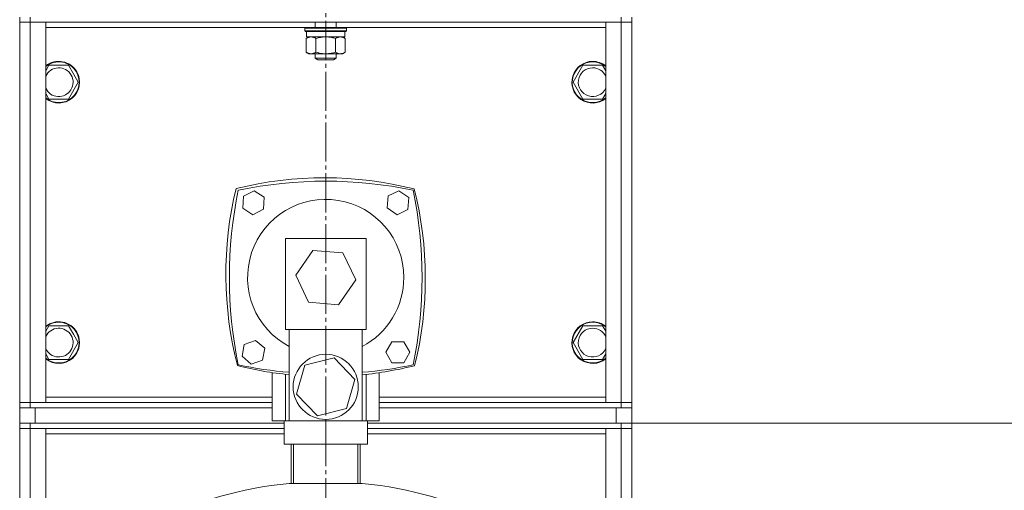
# Model space of a CAD drawing. Units: millimetres. Extents: x 0 to 21052, y -4 to 7425.
# Drawn here: x 15364 to 15743, y 5800 to 5980 of the extents above; entities that cross this region are included whole.
import ezdxf

# ---------------------------------------------------------------- set-up
doc = ezdxf.new("R2010")
doc.units = ezdxf.units.MM
doc.linetypes.add('K5LT_AXLED', pattern=[19.5, 15, -1.5, 1.5, -1.5])
doc.linetypes.add('K5LT_THIN', pattern=[0])
for name, color, linetype, true_color in [('DIM', 6, 'Continuous', 0xff00ff), ('OSI', 2, 'Continuous', 0xffff00), ('R', 1, 'Continuous', 0xff0000), ('WELDING', 7, 'Continuous', 0xffffff)]:
    doc.layers.add(name, color=color, linetype=linetype, true_color=true_color)

msp = doc.modelspace()

# ---------------------------------------------------------------- linework, layer by layer
at = {"layer": 'DIM', "color": 7, "linetype": 'K5LT_THIN', "lineweight": 18}
msp.add_line((15599.46, 5825.35), (16155, 5825.35), dxfattribs=at)
at = {"layer": 'OSI', "color": 30, "linetype": 'K5LT_AXLED', "lineweight": 18, "true_color": 0xff8000}
msp.add_line((15481.96, 2825.35), (15481.96, 6570.23), dxfattribs=at)
at = {"layer": 'R', "color": 7, "linetype": 'K5LT_THIN', "lineweight": 18}
for p, q in [((15364.46, 5979.35), (15364.46, 5981.35)), ((15368.46, 5979.35), (15368.46, 5981.35)), ((15595.46, 5979.35), (15595.46, 5981.35)), ((15599.46, 5979.35), (15599.46, 5981.35)), ((15364.46, 5979.35), (15364.46, 5833.35)), ((15364.46, 5979.35), (15368.46, 5979.35)), ((15364.46, 5979.35), (15368.46, 5979.35)), ((15364.46, 5833.35), (15364.46, 5979.35)), ((15595.46, 5979.35), (15368.46, 5979.35)), ((15368.46, 5979.35), (15374.46, 5979.35)), ((15368.46, 5833.35), (15368.46, 5979.35)), ((15374.46, 5979.35), (15374.46, 5833.35)), ((15374.46, 5977.35), (15474.13, 5977.35)), ((15473.96, 5977.05), (15474.13, 5977.35)), ((15488.74, 5977.35), (15474.13, 5977.35)), ((15477.96, 5979.35), (15477.96, 5977.35)), ((15485.96, 5979.35), (15485.96, 5977.35)), ((15489.79, 5977.35), (15488.74, 5977.35)), ((15489.96, 5977.05), (15489.79, 5977.35)), ((15489.79, 5977.35), (15589.46, 5977.35)), ((15589.46, 5833.35), (15589.46, 5979.35)), ((15589.46, 5979.35), (15595.46, 5979.35)), ((15595.46, 5979.35), (15599.46, 5979.35)), ((15595.46, 5979.35), (15599.46, 5979.35)), ((15595.46, 5979.35), (15595.46, 5833.35)), ((15599.46, 5833.35), (15599.46, 5979.35)), ((15599.46, 5833.35), (15599.46, 5979.35)), ((15473.96, 5977.05), (15473.96, 5976.05)), ((15488.89, 5977.05), (15473.96, 5977.05)), ((15473.96, 5976.05), (15474.13, 5975.75)), ((15488.89, 5976.05), (15473.96, 5976.05)), ((15488.74, 5975.75), (15474.13, 5975.75)), ((15474.45, 5973.17), (15475.46, 5973.75)), ((15474.56, 5975.75), (15474.56, 5973.75)), ((15489.36, 5973.75), (15474.56, 5973.75)), ((15489.47, 5973.17), (15488.46, 5973.75)), ((15489.79, 5975.75), (15488.74, 5975.75)), ((15489.96, 5977.05), (15488.89, 5977.05)), ((15489.96, 5976.05), (15488.89, 5976.05)), ((15489.36, 5975.75), (15489.36, 5973.75)), ((15489.96, 5976.05), (15489.79, 5975.75)), ((15489.96, 5977.05), (15489.96, 5976.05)), ((15474.45, 5973.17), (15474.45, 5967.83)), ((15478.21, 5973.17), (15478.21, 5967.83)), ((15485.71, 5973.17), (15485.71, 5967.83)), ((15489.47, 5973.17), (15489.47, 5967.83)), ((15474.45, 5967.83), (15475.46, 5967.25)), ((15487.59, 5967.25), (15475.46, 5967.25)), ((15477.96, 5967.25), (15477.96, 5965.52)), ((15485.96, 5967.25), (15485.96, 5965.52)), ((15488.46, 5967.25), (15487.59, 5967.25)), ((15489.47, 5967.83), (15488.46, 5967.25)), ((15374.46, 5960.69), (15375.71, 5962.85)), ((15375.71, 5962.85), (15383.21, 5962.85)), ((15383.21, 5962.85), (15385.09, 5959.6)), ((15477.96, 5965.52), (15478.96, 5964.95)), ((15485.42, 5965.52), (15477.96, 5965.52)), ((15484.56, 5964.95), (15478.96, 5964.95)), ((15484.96, 5964.95), (15484.56, 5964.95)), ((15485.96, 5965.52), (15484.96, 5964.95)), ((15485.96, 5965.52), (15485.42, 5965.52)), ((15576.95, 5956.35), (15580.71, 5962.85)), ((15580.71, 5962.85), (15584.46, 5962.85)), ((15584.46, 5962.85), (15588.21, 5962.85)), ((15588.21, 5962.85), (15589.46, 5960.69)), ((15385.09, 5959.6), (15386.97, 5956.35)), ((15386.97, 5956.35), (15383.21, 5949.85)), ((15580.71, 5949.85), (15576.95, 5956.35)), ((15375.71, 5949.85), (15374.46, 5952.01)), ((15589.46, 5952.01), (15588.21, 5949.85)), ((15383.21, 5949.85), (15375.71, 5949.85)), ((15588.21, 5949.85), (15580.71, 5949.85)), ((15450.34, 5912.57), (15454.45, 5914.67)), ((15454.45, 5914.67), (15458.33, 5912.16)), ((15505.89, 5912.66), (15510.05, 5914.67)), ((15510.05, 5914.67), (15513.87, 5912.06)), ((15450.1, 5907.96), (15450.34, 5912.57)), ((15458.33, 5912.16), (15458.09, 5907.55)), ((15505.54, 5908.06), (15505.89, 5912.66)), ((15513.87, 5912.06), (15513.52, 5907.45)), ((15453.98, 5905.45), (15450.1, 5907.96)), ((15458.09, 5907.55), (15453.98, 5905.45)), ((15509.35, 5905.45), (15505.54, 5908.06)), ((15513.52, 5907.45), (15509.35, 5905.45)), ((15497.46, 5896.35), (15466.46, 5896.35)), ((15466.46, 5896.35), (15466.46, 5861.35)), ((15497.46, 5861.35), (15497.46, 5896.35)), ((15470.45, 5882.28), (15477.02, 5891.78)), ((15477.02, 5891.78), (15488.52, 5890.85)), ((15488.52, 5890.85), (15493.47, 5880.41)), ((15475.4, 5871.85), (15470.45, 5882.28)), ((15493.47, 5880.41), (15486.9, 5870.91)), ((15486.9, 5870.91), (15475.4, 5871.85)), ((15374.46, 5860.69), (15375.71, 5862.85)), ((15375.71, 5862.85), (15383.21, 5862.85)), ((15383.21, 5862.85), (15385.09, 5859.6)), ((15466.46, 5861.35), (15497.46, 5861.35)), ((15467.96, 5861.35), (15467.96, 5826.35)), ((15495.96, 5826.35), (15495.96, 5861.35)), ((15576.95, 5856.35), (15580.71, 5862.85)), ((15580.71, 5862.85), (15584.46, 5862.85)), ((15584.46, 5862.85), (15588.21, 5862.85)), ((15588.21, 5862.85), (15589.46, 5860.69)), ((15386.97, 5856.35), (15383.21, 5849.85)), ((15385.09, 5859.6), (15386.97, 5856.35)), ((15450.7, 5855.64), (15455.06, 5857.18)), ((15455.06, 5857.18), (15458.57, 5854.18)), ((15505.09, 5852.64), (15507.39, 5856.64)), ((15507.39, 5856.64), (15512.01, 5856.64)), ((15512.01, 5856.64), (15514.32, 5852.64)), ((15580.71, 5849.85), (15576.95, 5856.35)), ((15449.86, 5851.1), (15450.7, 5855.64)), ((15458.57, 5854.18), (15457.73, 5849.63)), ((15507.39, 5848.64), (15505.09, 5852.64)), ((15514.32, 5852.64), (15512.01, 5848.64)), ((15375.71, 5849.85), (15374.46, 5852.01)), ((15383.21, 5849.85), (15375.71, 5849.85)), ((15453.37, 5848.09), (15449.86, 5851.1)), ((15457.73, 5849.63), (15453.37, 5848.09)), ((15473.95, 5847.67), (15485.16, 5850.44)), ((15485.16, 5850.44), (15493.17, 5842.12)), ((15512.01, 5848.64), (15507.39, 5848.64)), ((15588.21, 5849.85), (15580.71, 5849.85)), ((15589.46, 5852.01), (15588.21, 5849.85)), ((15461.46, 5826.35), (15461.46, 5844.83)), ((15470.75, 5836.57), (15473.95, 5847.67)), ((15502.46, 5844.79), (15502.46, 5826.35)), ((15466.46, 5844.18), (15466.46, 5826.35)), ((15493.17, 5842.12), (15489.97, 5831.03)), ((15497.46, 5826.35), (15497.46, 5844.14)), ((15461.46, 5835.35), (15374.46, 5835.35)), ((15478.76, 5828.25), (15470.75, 5836.57)), ((15589.46, 5835.35), (15502.46, 5835.35)), ((15368.46, 5833.35), (15364.46, 5833.35)), ((15364.46, 5833.35), (15364.46, 5831.35)), ((15368.46, 5833.35), (15364.46, 5833.35)), ((15364.46, 5831.35), (15368.46, 5831.35)), ((15364.46, 5825.35), (15364.46, 5831.35)), ((15374.46, 5833.35), (15368.46, 5833.35)), ((15368.46, 5833.35), (15368.46, 5831.35)), ((15368.46, 5833.35), (15461.46, 5833.35)), ((15368.46, 5831.35), (15461.46, 5831.35)), ((15370.46, 5825.35), (15370.46, 5831.35)), ((15370.46, 5831.35), (15461.46, 5831.35)), ((15489.97, 5831.03), (15478.76, 5828.25)), ((15502.46, 5833.35), (15595.46, 5833.35)), ((15502.46, 5831.35), (15595.46, 5831.35)), ((15502.46, 5831.35), (15593.46, 5831.35)), ((15595.46, 5833.35), (15589.46, 5833.35)), ((15593.46, 5825.35), (15593.46, 5831.35)), ((15599.46, 5833.35), (15595.46, 5833.35)), ((15599.46, 5833.35), (15595.46, 5833.35)), ((15595.46, 5833.35), (15595.46, 5831.35)), ((15595.46, 5831.35), (15599.46, 5831.35)), ((15599.46, 5833.35), (15599.46, 5831.35)), ((15599.46, 5825.35), (15599.46, 5831.35)), ((15466.46, 5826.35), (15461.46, 5826.35)), ((15465.96, 5817.35), (15465.96, 5826.35)), ((15466.46, 5826.35), (15467.96, 5826.35)), ((15467.96, 5826.35), (15495.96, 5826.35)), ((15481.96, 5817.35), (15481.96, 5826.35)), ((15495.96, 5826.35), (15497.46, 5826.35)), ((15502.46, 5826.35), (15497.46, 5826.35)), ((15497.96, 5817.35), (15497.96, 5826.35)), ((15368.46, 5825.35), (15364.46, 5825.35)), ((15364.46, 5823.35), (15364.46, 5825.35)), ((15364.46, 5823.35), (15364.46, 3627.35)), ((15364.46, 5823.35), (15368.46, 5823.35)), ((15364.46, 5823.35), (15368.46, 5823.35)), ((15364.46, 5823.35), (15364.46, 5780.23)), ((15368.46, 5823.35), (15368.46, 5825.35)), ((15465.96, 5825.35), (15368.46, 5825.35)), ((15368.46, 5823.35), (15374.46, 5823.35)), ((15368.46, 3627.35), (15368.46, 5823.35)), ((15465.96, 5823.35), (15368.46, 5823.35)), ((15370.46, 5825.35), (15465.96, 5825.35)), ((15374.46, 5823.35), (15374.46, 3627.35)), ((15595.46, 5825.35), (15497.96, 5825.35)), ((15497.96, 5825.35), (15593.46, 5825.35)), ((15595.46, 5823.35), (15497.96, 5823.35)), ((15589.46, 3627.35), (15589.46, 5823.35)), ((15589.46, 5823.35), (15595.46, 5823.35)), ((15599.46, 5825.35), (15595.46, 5825.35)), ((15595.46, 5823.35), (15595.46, 5825.35)), ((15595.46, 5823.35), (15599.46, 5823.35)), ((15595.46, 5823.35), (15599.46, 5823.35)), ((15595.46, 5823.35), (15595.46, 3627.35)), ((15599.46, 5823.35), (15599.46, 5825.35)), ((15599.46, 3627.35), (15599.46, 5823.35)), ((15599.46, 5823.35), (15599.46, 5780.23)), ((15599.46, 5823.35), (15599.46, 5823.25)), ((15599.46, 5780.23), (15599.46, 5823.25)), ((15374.46, 5821.35), (15465.96, 5821.35)), ((15497.96, 5821.35), (15589.46, 5821.35)), ((15465.96, 5817.35), (15481.96, 5817.35)), ((15468.74, 5817.35), (15468.74, 5802.21)), ((15469.65, 5817.35), (15469.65, 5802.21)), ((15481.96, 5817.35), (15497.96, 5817.35)), ((15494.27, 5817.35), (15494.27, 5802.21)), ((15495.18, 5817.35), (15495.18, 5802.21)), ((15467.96, 5802.21), (15495.96, 5802.21)), ((15468.74, 5802.21), (15467.96, 5802.21)), ((15495.96, 5802.21), (15495.18, 5802.21))]:
    msp.add_line(p, q, dxfattribs=at)
msp.add_circle((15481.96, 5839.35), 12.5, dxfattribs=at)
for centre, radius, start, end in [((15379.46, 5956.35), 8, 30, 128.6822), ((15379.46, 5956.35), 7.83, 30, 129.7047), ((15584.46, 5956.35), 8, 90, 308.6822), ((15584.46, 5956.35), 7.83, 90, 309.7047), ((15584.46, 5956.35), 8, 51.3178, 90), ((15584.46, 5956.35), 7.83, 50.2953, 90), ((15379.46, 5956.35), 5.51, 30, 155.2103), ((15379.46, 5956.35), 8, 231.3178, 30), ((15379.46, 5956.35), 7.83, 230.2953, 30), ((15379.46, 5956.35), 5.51, 204.7897, 30), ((15584.46, 5956.35), 5.51, 90, 335.2103), ((15584.46, 5956.35), 5.51, 24.7897, 90), ((15481.46, 5779.66), 140, 75.735, 104.027), ((15481.96, 5753.34), 165, 78.268, 101.732), ((15583.62, 5882.64), 140, 166.429, 194.5394), ((15609.96, 5881.35), 165, 168.268, 191.732), ((15353.96, 5881.35), 165, 348.268, 11.732), ((15380.21, 5881.13), 140, 346.0965, 14.1476), ((15481.96, 5881.35), 30, 0, 242.1819), ((15481.96, 5881.35), 30, 297.8181, 0), ((15379.46, 5856.35), 8, 30, 128.6822), ((15379.46, 5856.35), 7.83, 30, 129.7047), ((15584.46, 5856.35), 8, 90, 308.6822), ((15584.46, 5856.35), 7.83, 90, 309.7047), ((15584.46, 5856.35), 8, 51.3178, 90), ((15584.46, 5856.35), 7.83, 50.2953, 90), ((15379.46, 5856.35), 5.51, 30, 155.2103), ((15379.46, 5856.35), 8, 231.3178, 30), ((15379.46, 5856.35), 7.83, 230.2953, 30), ((15584.46, 5856.35), 5.51, 90, 335.2103), ((15584.46, 5856.35), 5.51, 24.7897, 90), ((15379.46, 5856.35), 5.51, 204.7897, 30), ((15482.11, 5983.3), 140, 255.9418, 264.1985), ((15481.96, 6009.35), 165, 258.268, 265.1327), ((15481.96, 6009.35), 165, 274.8673, 281.732), ((15482.11, 5983.3), 140, 275.6768, 284.0523)]:
    msp.add_arc(centre, radius, start, end, dxfattribs=at)
for major_axis, start_param, end_param in [((-79.5, -0.1), 4.888784, 6.283185), ((79.5, -0.1), 0, 1.394402)]:
    msp.add_ellipse((15481.96, 5763.1), major_axis=major_axis, ratio=0.5, start_param=start_param, end_param=end_param, dxfattribs=at)
at = {"layer": 'WELDING', "color": 7, "linetype": 'K5LT_THIN', "lineweight": 18}
for points, knots in [([(15476.33, 5973.75), (15476.22, 5973.75), (15476.01, 5973.74), (15475.67, 5973.68), (15475.15, 5973.53), (15474.74, 5973.33), (15474.45, 5973.17)], [0, 0, 0, 0, 1.168741, 2.328002, 3.738791, 7, 7, 7, 7]), ([(15478.21, 5973.17), (15478, 5973.29), (15477.68, 5973.45), (15477.26, 5973.6), (15476.94, 5973.69), (15476.63, 5973.74), (15476.43, 5973.75), (15476.33, 5973.75)], [0, 0, 0, 0, 2.763221, 4.094984, 5.429703, 6.74369, 8, 8, 8, 8]), ([(15481.96, 5973.75), (15481.75, 5973.75), (15481.32, 5973.74), (15480.65, 5973.68), (15479.6, 5973.53), (15478.77, 5973.33), (15478.21, 5973.17)], [0, 0, 0, 0, 1.16868, 2.327953, 3.738757, 7, 7, 7, 7]), ([(15485.71, 5973.17), (15485.29, 5973.29), (15484.66, 5973.45), (15483.81, 5973.6), (15483.18, 5973.69), (15482.56, 5973.74), (15482.16, 5973.75), (15481.96, 5973.75)], [0, 0, 0, 0, 2.763269, 4.095055, 5.429798, 6.743807, 8, 8, 8, 8]), ([(15487.59, 5973.75), (15487.48, 5973.75), (15487.27, 5973.74), (15486.93, 5973.68), (15486.41, 5973.53), (15486, 5973.33), (15485.71, 5973.17)], [0, 0, 0, 0, 1.168741, 2.328002, 3.738791, 7, 7, 7, 7]), ([(15489.47, 5973.17), (15489.26, 5973.29), (15488.94, 5973.45), (15488.51, 5973.6), (15488.2, 5973.69), (15487.89, 5973.74), (15487.69, 5973.75), (15487.59, 5973.75)], [0, 0, 0, 0, 2.763221, 4.094984, 5.429703, 6.74369, 8, 8, 8, 8]), ([(15474.45, 5967.83), (15474.64, 5967.72), (15474.92, 5967.57), (15475.3, 5967.43), (15475.53, 5967.36), (15475.75, 5967.3), (15475.99, 5967.26), (15476.26, 5967.24), (15476.52, 5967.25), (15476.73, 5967.27), (15476.95, 5967.31), (15477.17, 5967.37), (15477.45, 5967.46), (15477.8, 5967.61), (15478.07, 5967.75), (15478.21, 5967.83)], [0, 0, 0, 0, 2.402098, 3.730014, 4.86269, 5.269184, 6.530032, 7.866512, 8.778571, 9.697781, 10.615939, 11.535476, 12.447686, 14.229245, 16, 16, 16, 16]), ([(15478.21, 5967.83), (15478.48, 5967.75), (15478.85, 5967.65), (15479.42, 5967.52), (15479.91, 5967.43), (15480.36, 5967.36), (15480.8, 5967.3), (15481.27, 5967.26), (15481.83, 5967.24), (15482.33, 5967.25), (15482.77, 5967.27), (15483.2, 5967.31), (15483.64, 5967.37), (15484.2, 5967.46), (15484.9, 5967.61), (15485.44, 5967.75), (15485.71, 5967.83)], [0, 0, 0, 0, 1.892102, 2.552229, 3.96314, 5.166609, 5.598508, 6.938159, 8.358169, 9.327231, 10.303893, 11.279435, 12.256443, 13.225666, 15.118573, 17, 17, 17, 17]), ([(15485.71, 5967.83), (15485.96, 5967.69), (15486.31, 5967.51), (15486.77, 5967.36), (15487.07, 5967.29), (15487.35, 5967.25), (15487.52, 5967.25), (15487.59, 5967.25)], [0, 0, 0, 0, 3.21606, 4.562169, 5.85444, 7.091223, 8, 8, 8, 8]), ([(15487.59, 5967.25), (15487.69, 5967.25), (15487.89, 5967.26), (15488.23, 5967.31), (15488.76, 5967.46), (15489.18, 5967.66), (15489.47, 5967.83)], [0, 0, 0, 0, 1.115878, 2.250975, 3.703524, 7, 7, 7, 7])]:
    msp.add_open_spline(points, degree=3, knots=knots, dxfattribs=at)

doc.saveas('drawing.dxf')
